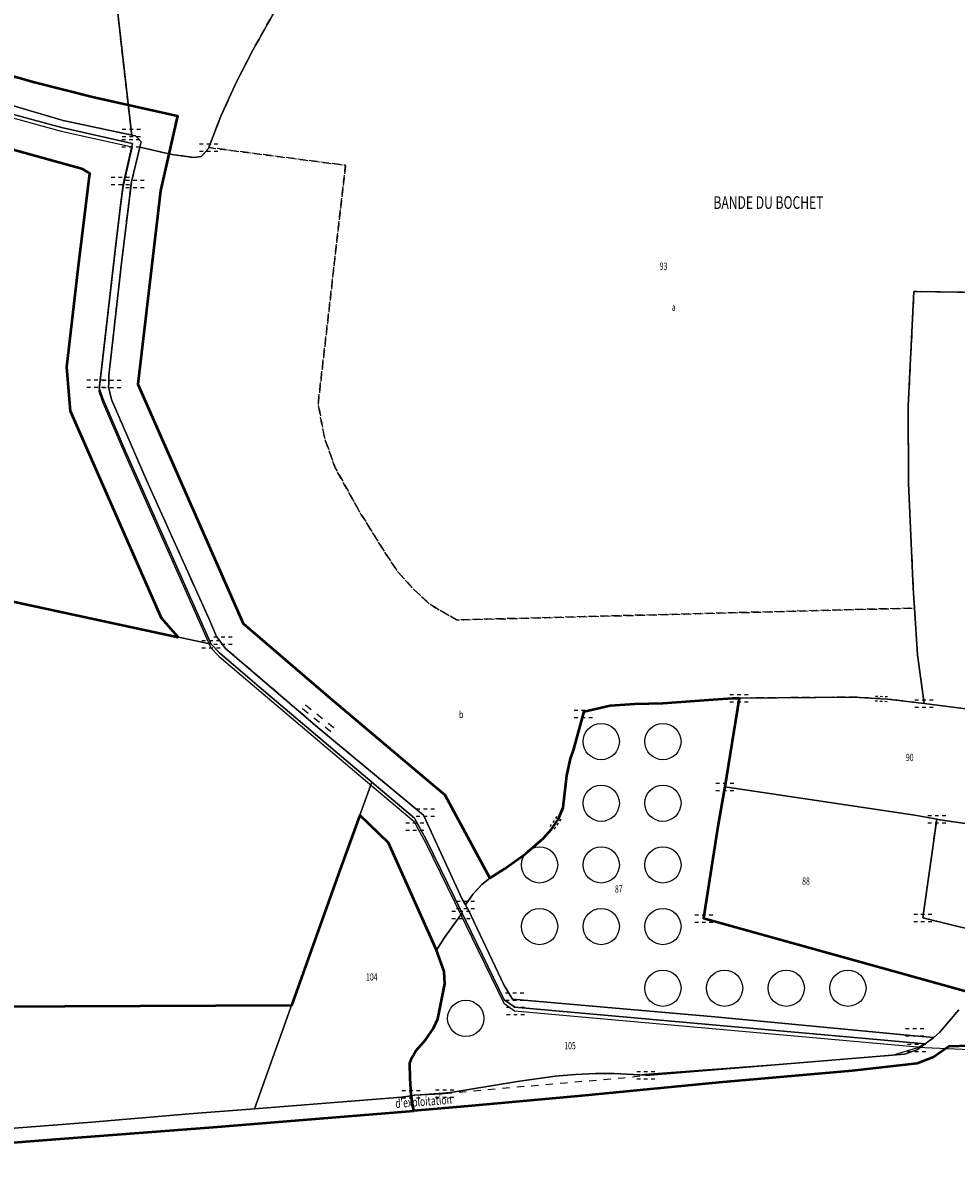
# Model space of a CAD drawing. Extents: x 307363 to 315298, y 6733170 to 6743554.
# Drawn here: x 307749 to 308006, y 6738495 to 6738809 of the extents above; entities that cross this region are included whole.
import ezdxf
from ezdxf.enums import TextEntityAlignment as Align

# ---------------------------------------------------------------- set-up
doc = ezdxf.new("R2010")
doc.units = 0
doc.header["$MEASUREMENT"] = 0
doc.linetypes.add('CACHE', pattern=[3, 2, -1, 0, 1.03824e-298])
doc.linetypes.add('LIM_TOPO', pattern=[4, 2, -2])
doc.layers.get('0').update_dxf_attribs({"linetype": 'CONTINUOUS'})
for name, color, linetype in [('BORNE', 7, 'CONTINUOUS'), ('DTOPO', 3, 'LIM_TOPO'), ('ER_EBC', 7, 'CONTINUOUS'), ('HYDRO', 4, 'CONTINUOUS'), ('MITOY', 1, 'CONTINUOUS'), ('PARCELLES', 82, 'CONTINUOUS'), ('PLU2', 7, 'CONTINUOUS'), ('PLUDIV', 7, 'CONTINUOUS'), ('SUBDI', 2, 'CACHE'), ('TXTLD', 6, 'CONTINUOUS'), ('TXTPARC', 30, 'CONTINUOUS'), ('TXTVOIES', 7, 'CONTINUOUS')]:
    doc.layers.add(name, color=color, linetype=linetype)
doc.styles.add('LIEUDIT', font='ROMAND')
doc.styles.add('PARCELLE', font='romans.shx')
doc.styles.add('SUBDI', font='ROMANS')
doc.styles.add('VOIE', font='ROMANS')

# ---------------------------------------------------------------- blocks, each defined once
blk = doc.blocks.new('*U603', base_point=(307946.53, 6738622.87))
at = {"color": 4, "linetype": 'Continuous'}
for centre in [(307908.53, 6738610.87), (307925.53, 6738610.87), (307908.53, 6738593.87), (307925.53, 6738593.87), (307891.53, 6738576.87), (307908.53, 6738576.87), (307925.53, 6738576.87), (307891.53, 6738559.87), (307908.53, 6738559.87), (307925.53, 6738559.87), (307925.53, 6738542.87), (307942.53, 6738542.87), (307959.53, 6738542.87), (307976.53, 6738542.87)]:
    blk.add_circle(centre, 5, dxfattribs=at)
blk = doc.blocks.new('*U604', base_point=(307870.19, 6738563.55))
at = {"color": 4, "linetype": 'Continuous'}
blk.add_circle((307871.19, 6738534.55), 5, dxfattribs=at)
blk = doc.blocks.new('INCONNU')
at = {"color": 7, "linetype": 'Continuous'}
for p, q in [((-1.67, 0.67), (-1, 0.67)), ((-0.33, 0.67), (0.33, 0.67)), ((1, 0.67), (1.67, 0.67)), ((-1.67, -0.67), (-1, -0.67)), ((-0.33, -0.67), (0.33, -0.67)), ((1, -0.67), (1.67, -0.67))]:
    blk.add_line(p, q, dxfattribs=at)
blk = doc.blocks.new('Allaire')
at = {"layer": 'DTOPO', "flags": 128}
blk.add_lwpolyline([(307865.36, 6738513.86), (307898.56, 6738516.82), (307914.55, 6738518.15), (307920.82, 6738518.92)], dxfattribs=at)
at = {"layer": 'HYDRO', "flags": 128}
blk.add_lwpolyline([(307736.77, 6738788.99), (307760.19, 6738782.11), (307779.1, 6738778.12), (307780.15, 6738777.9), (307781.71, 6738776.23), (307781.71, 6738776.23), (307781.36, 6738774.81), (307779.03, 6738765.18), (307776.3, 6738742.81), (307772.82, 6738711.84), (307772.77, 6738709.59), (307772.75, 6738708.7), (307773.57, 6738705.16), (307783.22, 6738682.94), (307800.47, 6738644.62), (307802.46, 6738639.88), (307805.01, 6738636.55), (307830.98, 6738614.29), (307859.51, 6738590.57), (307859.67, 6738590.43), (307870.12, 6738567.61), (307871.13, 6738565.86), (307871.87, 6738564.57), (307881.75, 6738543.64), (307884.08, 6738539.87), (307939.87, 6738534.94), (307994.92, 6738529.77), (308000.25, 6738529.27), (307997.85, 6738527.54), (307884.69, 6738537.61), (307881.81, 6738539.69), (307871.2, 6738561.46), (307870.19, 6738563.55), (307860.21, 6738584.04), (307858.19, 6738587.73), (307857.07, 6738589.77), (307845.34, 6738599.67), (307814.22, 6738625.97), (307803.3, 6738635.32), (307800.98, 6738637.71), (307777.35, 6738691.14), (307771.11, 6738705.49), (307770.16, 6738708.44), (307770.3, 6738709.68), (307774.66, 6738747.22), (307776.09, 6738759.53), (307776.71, 6738764.42), (307776.91, 6738765.31), (307779.31, 6738775.8), (307778.88, 6738775.9), (307759.77, 6738780.18), (307740.99, 6738785.26)], dxfattribs=at)
at = {"layer": 'PARCELLES', "flags": 128}
for points in [[(307751.27, 6739030.22), (307768.4, 6738872.97), (307771.39, 6738845.51), (307779.03, 6738778.73), (307779.1, 6738778.12), (307760.19, 6738782.11), (307736.77, 6738788.99), (307715.67, 6738794.89), (307690.26, 6738802.26), (307689.18, 6738802.59), (307690.95, 6738818.73), (307697.93, 6738887.68), (307697.94, 6738887.82), (307703.32, 6738940.89), (307712.99, 6739034), (307739.7, 6739031.75), (307751.27, 6739030.22)], [(307997.53, 6738621.35), (307995.7, 6738634.8), (307994.88, 6738647.69), (307994.52, 6738653.21), (307993.22, 6738682.08), (307993.17, 6738703.39), (307994.71, 6738734.96), (308078.89, 6738733.69), (308077.21, 6738727.42), (308077.24, 6738726.93), (308077.57, 6738722.8), (308079.26, 6738671.63), (308079.31, 6738670.23), (308073.18, 6738620.31), (308072.92, 6738618.6), (308063.34, 6738619.48), (308058.86, 6738619.48), (308042.27, 6738618.88), (308027.1, 6738619.23), (308023.2, 6738619.32), (308009.74, 6738619.83), (307997.53, 6738621.35)], [(307655.24, 6738592.89), (307655.89, 6738594.79), (307680.55, 6738663.72), (307686.71, 6738662.33), (307800.98, 6738637.71), (307803.3, 6738635.32), (307814.22, 6738625.97), (307845.34, 6738599.67), (307836.45, 6738575.38), (307812.95, 6738509.64), (307794.99, 6738508.24), (307768.15, 6738505.97), (307632.74, 6738495.42), (307632.3, 6738495.38), (307620.57, 6738495.16), (307635.53, 6738537.3), (307654.01, 6738589.34), (307655.03, 6738592.27), (307655.24, 6738592.89)], [(307946.53, 6738622.87), (307978.24, 6738623.12), (307985.74, 6738622.69), (307987.47, 6738622.59), (307997.53, 6738621.35), (308009.74, 6738619.83), (308023.2, 6738619.32), (308027.1, 6738619.23), (308025.93, 6738611.63), (308023.03, 6738592.12), (308067.49, 6738585.19), (308066.44, 6738579.99), (308048.14, 6738582.62), (308001.97, 6738589.3), (308001.05, 6738589.47), (307994.95, 6738590.59), (307942.62, 6738598.37), (307946.53, 6738622.87)], [(307812.95, 6738509.64), (307836.45, 6738575.38), (307845.34, 6738599.67), (307857.07, 6738589.77), (307858.19, 6738587.73), (307860.21, 6738584.04), (307870.19, 6738563.55), (307869.86, 6738563.08), (307865.37, 6738556.88), (307863.17, 6738553.37), (307865.26, 6738547.5), (307865.47, 6738544.06), (307863.54, 6738534.46), (307862.31, 6738531.89), (307860.18, 6738528.73), (307857.39, 6738525.64), (307856.33, 6738523.65), (307855.78, 6738522.24), (307855.84, 6738518.07), (307856.1, 6738513.69), (307856.12, 6738513.21), (307853.48, 6738512.78), (307812.95, 6738509.64)], [(308033.25, 6738553.74), (308027.76, 6738551.78), (308021.37, 6738548.65), (308013.86, 6738543.28), (308011.74, 6738541.28), (307936.73, 6738562.14), (307940.74, 6738588.03), (307942.47, 6738597.45), (307942.62, 6738598.37), (307994.95, 6738590.59), (308001.05, 6738589.47), (307997.18, 6738562.29), (308005.73, 6738560.18), (308033.25, 6738553.74)], [(308063.8, 6738565.19), (308044.7, 6738558.01), (308036.01, 6738554.74), (308034.13, 6738554.05), (308033.25, 6738553.74), (308005.73, 6738560.18), (307997.18, 6738562.29), (308001.05, 6738589.47), (308001.97, 6738589.3), (308048.14, 6738582.62), (308066.44, 6738579.99), (308065.99, 6738577.74), (308065.48, 6738574.85), (308063.85, 6738565.44), (308063.8, 6738565.19)], [(307870.19, 6738563.55), (307871.2, 6738561.46), (307881.81, 6738539.69), (307884.69, 6738537.61), (307997.85, 6738527.54), (307995.7, 6738525.99), (307995.37, 6738525.74), (307992.1, 6738524.67), (307921.91, 6738518.87), (307920.82, 6738518.92), (307912.14, 6738519.32), (307906.94, 6738519.36), (307901.4, 6738519.12), (307895.87, 6738518.59), (307885.43, 6738517.11), (307865.36, 6738513.86), (307864.52, 6738513.72), (307857.11, 6738513.36), (307856.12, 6738513.21), (307856.1, 6738513.69), (307855.84, 6738518.07), (307855.78, 6738522.24), (307856.33, 6738523.65), (307857.39, 6738525.64), (307860.18, 6738528.73), (307862.31, 6738531.89), (307863.54, 6738534.46), (307865.47, 6738544.06), (307865.26, 6738547.5), (307863.17, 6738553.37), (307865.37, 6738556.88), (307869.86, 6738563.08), (307870.19, 6738563.55)]]:
    blk.add_lwpolyline(points, close=True, dxfattribs=at)
for points in [[(307823.62, 6738821.28), (307812.59, 6738801.7), (307808, 6738792.78), (307803.71, 6738783.35), (307800.34, 6738774.67), (307800.22, 6738774.34), (307798.25, 6738772.21), (307796.27, 6738771.92), (307790.19, 6738772.74), (307781.36, 6738774.81), (307781.71, 6738776.23), (307780.15, 6738777.9), (307779.1, 6738778.12), (307779.03, 6738778.73), (307771.39, 6738845.51)], [(308078.89, 6738733.69), (307994.71, 6738734.96), (307993.17, 6738703.39), (307993.22, 6738682.08), (307994.52, 6738653.21), (307994.88, 6738647.69), (307995.7, 6738634.8), (307997.53, 6738621.35), (307987.47, 6738622.59), (307985.74, 6738622.69), (307978.24, 6738623.12), (307946.53, 6738622.87), (307944.72, 6738622.85), (307939.35, 6738622.45), (307925.49, 6738621.47), (307917.78, 6738621.3), (307910.97, 6738620.82), (307903.79, 6738619.15), (307903.62, 6738618.49), (307900.99, 6738608.8), (307900.05, 6738606.13), (307899.05, 6738601.52), (307898.02, 6738592.74), (307896.63, 6738589.39), (307895.99, 6738588.46), (307894.82, 6738586.74), (307892.67, 6738584.21), (307887.65, 6738579.95), (307881.83, 6738575.74), (307877.86, 6738573.19), (307875.66, 6738571.49), (307873.22, 6738568.88), (307871.13, 6738565.86), (307870.12, 6738567.61), (307859.67, 6738590.43), (307859.51, 6738590.57), (307830.98, 6738614.29), (307805.01, 6738636.55), (307802.46, 6738639.88), (307800.47, 6738644.62), (307783.22, 6738682.94), (307773.57, 6738705.16), (307772.75, 6738708.7), (307772.77, 6738709.59), (307772.82, 6738711.84), (307776.3, 6738742.81), (307779.03, 6738765.18), (307781.36, 6738774.81), (307790.19, 6738772.74), (307796.27, 6738771.92), (307798.25, 6738772.21), (307800.22, 6738774.34), (307800.34, 6738774.67), (307803.71, 6738783.35), (307808, 6738792.78), (307812.59, 6738801.7), (307823.62, 6738821.28)], [(307736.77, 6738788.99), (307760.19, 6738782.11), (307779.1, 6738778.12), (307779.1, 6738778.12), (307780.15, 6738777.9), (307781.71, 6738776.23), (307781.36, 6738774.81), (307779.03, 6738765.18), (307776.3, 6738742.81), (307772.82, 6738711.84), (307772.77, 6738709.59), (307772.75, 6738708.7), (307773.57, 6738705.16), (307783.22, 6738682.94), (307800.47, 6738644.62), (307802.46, 6738639.88), (307805.01, 6738636.55), (307830.98, 6738614.29), (307859.51, 6738590.57), (307859.67, 6738590.43), (307870.12, 6738567.61), (307871.13, 6738565.86), (307871.87, 6738564.57), (307881.75, 6738543.64), (307884.08, 6738539.87), (307939.87, 6738534.94), (307994.92, 6738529.77), (308000.25, 6738529.27), (307997.85, 6738527.54), (307884.69, 6738537.61), (307881.81, 6738539.69), (307871.2, 6738561.46), (307870.19, 6738563.55), (307860.21, 6738584.04), (307858.19, 6738587.73), (307857.07, 6738589.77), (307845.34, 6738599.67), (307814.22, 6738625.97), (307803.3, 6738635.32), (307800.98, 6738637.71), (307777.35, 6738691.14), (307771.11, 6738705.49), (307770.16, 6738708.44), (307770.3, 6738709.68), (307774.66, 6738747.22), (307776.09, 6738759.53), (307776.71, 6738764.42), (307776.91, 6738765.31), (307779.31, 6738775.8), (307778.88, 6738775.9), (307759.77, 6738780.18), (307740.99, 6738785.26)], [(307740.99, 6738785.26), (307759.77, 6738780.18), (307778.88, 6738775.9), (307779.31, 6738775.8), (307776.91, 6738765.31), (307776.71, 6738764.42), (307776.09, 6738759.53), (307774.66, 6738747.22), (307770.3, 6738709.68), (307770.16, 6738708.44), (307771.11, 6738705.49), (307777.35, 6738691.14), (307800.98, 6738637.71), (307686.71, 6738662.33)], [(308007.15, 6738536.93), (308001.82, 6738530.67), (308000.25, 6738529.27), (307994.92, 6738529.77), (307939.87, 6738534.94), (307884.08, 6738539.87), (307881.75, 6738543.64), (307871.87, 6738564.57), (307871.13, 6738565.86), (307871.13, 6738565.86), (307873.22, 6738568.88), (307875.66, 6738571.49), (307877.86, 6738573.19), (307881.83, 6738575.74), (307887.65, 6738579.95), (307892.67, 6738584.21), (307894.82, 6738586.74), (307895.99, 6738588.46), (307896.63, 6738589.39), (307898.02, 6738592.74), (307899.05, 6738601.52), (307900.05, 6738606.13), (307900.99, 6738608.8), (307903.62, 6738618.49), (307903.79, 6738619.15), (307910.97, 6738620.82), (307917.78, 6738621.3), (307925.49, 6738621.47), (307939.35, 6738622.45), (307944.72, 6738622.85), (307946.53, 6738622.87), (307942.62, 6738598.37), (307942.47, 6738597.45), (307940.74, 6738588.03), (307936.73, 6738562.14), (308011.74, 6738541.28)], [(307632.74, 6738495.42), (307768.15, 6738505.97), (307794.99, 6738508.24), (307812.95, 6738509.64), (307853.48, 6738512.78), (307856.12, 6738513.21), (307857.11, 6738513.36), (307864.52, 6738513.72), (307865.36, 6738513.86), (307885.43, 6738517.11), (307895.87, 6738518.59), (307901.4, 6738519.12), (307906.94, 6738519.36), (307912.14, 6738519.32), (307920.82, 6738518.92), (307921.91, 6738518.87), (307992.1, 6738524.67), (307995.37, 6738525.74), (307995.7, 6738525.99), (307997.85, 6738527.54), (308000.25, 6738529.27), (308001.82, 6738530.67), (308007.15, 6738536.93)], [(308010.09, 6738526.94), (308004.35, 6738526.84), (308000.16, 6738523.83), (307995.62, 6738522.08), (307977.73, 6738520.12), (307941.07, 6738516.86), (307903.16, 6738513.23), (307871.84, 6738510.3), (307834.25, 6738507.23), (307801.53, 6738504.55), (307758.18, 6738501.24), (307727.49, 6738498.87)]]:
    blk.add_lwpolyline(points, dxfattribs=at)
at = {"layer": 'SUBDI', "flags": 128}
for points in [[(308081.26, 6738762.07), (308080.36, 6738740.41), (308078.89, 6738733.69), (307994.71, 6738734.96), (307993.17, 6738703.39), (307993.22, 6738682.08), (307994.52, 6738653.21), (307994.88, 6738647.69), (307868.62, 6738644.4), (307861.17, 6738648.82), (307856.62, 6738653.06), (307852.36, 6738657.77), (307849.14, 6738662.68), (307842.3, 6738673.62), (307835.2, 6738686.37), (307832.25, 6738694.64), (307830.5, 6738703.93), (307838.06, 6738769.77), (307800.34, 6738774.67), (307803.71, 6738783.35), (307808, 6738792.78), (307812.59, 6738801.7), (307823.62, 6738821.28), (307825.75, 6738825.04), (307844.04, 6738857.3), (307844.1, 6738857.86), (307881.34, 6738857.22), (307882.32, 6738857.09), (307899.67, 6738854.9), (307927.57, 6738851.35), (307952.33, 6738848.21), (307996.94, 6738842.55), (308000.98, 6738866.98), (308001.27, 6738868.66), (308020.39, 6738987.97), (308025.4, 6738987.75), (308027.26, 6738987.63), (308021.91, 6738956.32), (308021.16, 6738951.06), (308018.99, 6738938.78), (308007.95, 6738872.51), (308003.51, 6738847.14), (308003.85, 6738847.08), (308026.51, 6738843.02), (308017.72, 6738765.97), (308081.26, 6738762.07)], [(307697.93, 6738887.68), (307704.65, 6738886.41), (307752.42, 6738876.27), (307768.4, 6738872.97), (307771.39, 6738845.51), (307779.03, 6738778.73), (307779.1, 6738778.12), (307760.19, 6738782.11), (307736.77, 6738788.99), (307715.67, 6738794.89), (307690.26, 6738802.26), (307689.18, 6738802.59), (307690.95, 6738818.73), (307697.93, 6738887.68)], [(307768.4, 6738872.97), (307844.04, 6738857.3), (307825.75, 6738825.04), (307823.62, 6738821.28), (307812.59, 6738801.7), (307808, 6738792.78), (307803.71, 6738783.35), (307800.34, 6738774.67), (307800.22, 6738774.34), (307798.25, 6738772.21), (307796.27, 6738771.92), (307790.19, 6738772.74), (307781.36, 6738774.81), (307781.71, 6738776.23), (307780.15, 6738777.9), (307779.1, 6738778.12), (307779.03, 6738778.73), (307771.39, 6738845.51), (307768.4, 6738872.97)], [(307800.34, 6738774.67), (307838.06, 6738769.77), (307830.5, 6738703.93), (307832.25, 6738694.64), (307835.2, 6738686.37), (307842.3, 6738673.62), (307849.14, 6738662.68), (307852.36, 6738657.77), (307856.62, 6738653.06), (307861.17, 6738648.82), (307868.62, 6738644.4), (307994.88, 6738647.69), (307995.7, 6738634.8), (307997.53, 6738621.35), (307987.47, 6738622.59), (307985.74, 6738622.69), (307978.24, 6738623.12), (307946.53, 6738622.87), (307944.72, 6738622.85), (307939.35, 6738622.45), (307925.49, 6738621.47), (307917.78, 6738621.3), (307910.97, 6738620.82), (307903.79, 6738619.15), (307903.62, 6738618.49), (307900.99, 6738608.8), (307900.05, 6738606.13), (307899.05, 6738601.52), (307898.02, 6738592.74), (307896.63, 6738589.39), (307895.99, 6738588.46), (307894.82, 6738586.74), (307892.67, 6738584.21), (307887.65, 6738579.95), (307881.83, 6738575.74), (307877.86, 6738573.19), (307875.66, 6738571.49), (307873.22, 6738568.88), (307871.13, 6738565.86), (307870.12, 6738567.61), (307859.67, 6738590.43), (307859.51, 6738590.57), (307830.98, 6738614.29), (307805.01, 6738636.55), (307802.46, 6738639.88), (307800.47, 6738644.62), (307783.22, 6738682.94), (307773.57, 6738705.16), (307772.75, 6738708.7), (307772.77, 6738709.59), (307772.82, 6738711.84), (307776.3, 6738742.81), (307779.03, 6738765.18), (307781.36, 6738774.81), (307790.19, 6738772.74), (307796.27, 6738771.92), (307798.25, 6738772.21), (307800.22, 6738774.34), (307800.34, 6738774.67)], [(308048.14, 6738582.62), (308044.7, 6738558.01), (308036.01, 6738554.74), (308034.13, 6738554.05), (308033.25, 6738553.74), (308005.73, 6738560.18), (307997.18, 6738562.29), (308001.05, 6738589.47), (308001.97, 6738589.3), (308048.14, 6738582.62)]]:
    blk.add_lwpolyline(points, close=True, dxfattribs=at)
at = {"layer": 'BORNE', "xscale": 1.5, "yscale": 1.5}
for p in [(307779.03, 6738778.73), (307778.88, 6738775.9), (307800.34, 6738774.67), (307775.97, 6738765.48), (307780.03, 6738764.64), (307769.26, 6738709.64), (307773.59, 6738709.49), (307800.98, 6738637.71), (307804.28, 6738638.77), (307946.53, 6738622.87), (307997.53, 6738621.35), (307903.62, 6738618.49), (307942.62, 6738598.37), (307860.05, 6738591.3), (308001.05, 6738589.47), (307857.14, 6738587.42), (307871.13, 6738565.86), (307869.86, 6738563.08), (307936.82, 6738562.1), (307997.18, 6738562.29), (307884.7, 6738540.56), (307884.9, 6738536.64), (307994.93, 6738530.71), (307995.51, 6738526.42), (307920.82, 6738518.92), (307856.1, 6738513.69), (307865.36, 6738513.86)]:
    blk.add_blockref('INCONNU', p, dxfattribs=at)
at = {"layer": 'HYDRO', "xscale": 3, "rotation": 321}
blk.add_blockref('INCONNU', (307830.52, 6738617.35), dxfattribs=at)
at = {"layer": 'MITOY'}
for p, rotation in [((307985.74, 6738622.69), 357.299988), ((307895.99, 6738588.46), 55.799999)]:
    blk.add_blockref('INCONNU', p, dxfattribs=dict(at, rotation=rotation))
at = {"layer": 'SUBDI', "style": 'SUBDI', "width": 0.7}
for s, p in [('a', (307928.52, 6738730.63)), ('b', (307869.97, 6738618.36))]:
    blk.add_text(s, height=2, dxfattribs=at).set_placement(p, align=Align.MIDDLE_CENTER)
at = {"layer": 'TXTLD', "style": 'LIEUDIT', "oblique": 10, "width": 0.7}
blk.add_text('BANDE DU BOCHET', height=3.5, dxfattribs=at).set_placement((307954.64, 6738759.5), align=Align.MIDDLE_CENTER)
at = {"layer": 'TXTPARC', "style": 'PARCELLE', "width": 0.7}
for s, p in [('93', (307925.72, 6738741.95)), ('93', (307925.72, 6738741.95)), ('90', (307993.57, 6738606.49)), ('90', (307993.57, 6738606.49)), ('87', (307913.38, 6738570.22)), ('87', (307913.38, 6738570.22)), ('88', (307964.98, 6738572.41)), ('88', (307964.98, 6738572.41)), ('104', (307845.28, 6738545.96)), ('104', (307845.28, 6738545.96)), ('105', (307899.93, 6738527.02)), ('105', (307899.93, 6738527.02))]:
    blk.add_text(s, height=2, dxfattribs=at).set_placement(p, align=Align.MIDDLE_CENTER)
at = {"layer": 'TXTVOIES', "style": 'VOIE', "width": 0.7}
blk.add_text("d'exploitation", height=2.5, rotation=4.2, dxfattribs=at).set_placement((307859.55, 6738511.66), align=Align.MIDDLE_CENTER)

msp = doc.modelspace()

# ---------------------------------------------------------------- linework, layer by layer
at = {"layer": 'ER_EBC', "color": 3, "linetype": 'Continuous'}
msp.add_polyline3d([(308007.15, 6738536.93, 0), (308001.82, 6738530.67, 0), (308000.25, 6738529.27, 0), (307994.92, 6738529.77, 0), (307939.87, 6738534.94, 0), (307884.08, 6738539.87, 0), (307881.75, 6738543.64, 0), (307871.87, 6738564.57, 0), (307871.13, 6738565.86, 0), (307873.22, 6738568.88, 0), (307875.66, 6738571.49, 0), (307877.86, 6738573.19, 0), (307881.83, 6738575.74, 0), (307887.65, 6738579.95, 0), (307892.67, 6738584.21, 0), (307894.82, 6738586.74, 0), (307895.99, 6738588.46, 0), (307896.63, 6738589.39, 0), (307898.02, 6738592.74, 0), (307899.05, 6738601.52, 0), (307900.05, 6738606.13, 0), (307900.99, 6738608.8, 0), (307903.62, 6738618.49, 0), (307903.79, 6738619.15, 0), (307910.97, 6738620.82, 0), (307917.78, 6738621.3, 0), (307925.49, 6738621.47, 0), (307939.35, 6738622.45, 0), (307944.72, 6738622.85, 0), (307946.53, 6738622.87, 0), (307946.53, 6738622.87, 0), (307942.62, 6738598.37, 0), (307942.47, 6738597.45, 0), (307940.74, 6738588.03, 0), (307936.73, 6738562.14, 0), (308011.74, 6738541.28, 0)], dxfattribs=at)
msp.add_polyline3d([(307870.19, 6738563.55, 0), (307869.86, 6738563.08, 0), (307865.37, 6738556.88, 0), (307863.17, 6738553.37, 0), (307865.26, 6738547.5, 0), (307865.47, 6738544.06, 0), (307863.54, 6738534.46, 0), (307862.31, 6738531.89, 0), (307860.18, 6738528.73, 0), (307857.39, 6738525.64, 0), (307856.33, 6738523.65, 0), (307855.78, 6738522.24, 0), (307855.84, 6738518.07, 0), (307856.1, 6738513.69, 0), (307856.11, 6738513.34, 0), (307864.97, 6738514.03, 0), (307867.87, 6738514.27, 0), (307885.43, 6738517.11, 0), (307895.87, 6738518.59, 0), (307901.4, 6738519.12, 0), (307906.94, 6738519.36, 0), (307912.14, 6738519.32, 0), (307919.07, 6738519, 0), (307920.51, 6738519.14, 0), (307966.39, 6738522.55, 0), (307988.8, 6738524.4, 0), (307995.58, 6738526.46, 0), (307997.63, 6738527.56, 0), (307884.69, 6738537.61, 0), (307881.81, 6738539.69, 0), (307871.2, 6738561.46, 0), (307870.19, 6738563.55, 0)], close=True, dxfattribs=at)
at = {"layer": 'PLU2', "color": 7, "linetype": 'Continuous', "lineweight": 50}
for points in [[(307731.74, 6738798.52, 0), (307752.34, 6738792.67, 0), (307768.3, 6738788.62, 0), (307785.99, 6738784.68, 0), (307791.74, 6738783.43, 0), (307787.02, 6738762.7, 0), (307780.79, 6738709.46, 0), (307809.85, 6738643.4, 0), (307833.21, 6738623.42, 0), (307857.99, 6738602.47, 0), (307865.38, 6738596.22, 0), (307877.86, 6738573.19, 0), (307881.83, 6738575.74, 0), (307887.65, 6738579.95, 0), (307892.67, 6738584.21, 0), (307894.82, 6738586.74, 0), (307895.99, 6738588.46, 0), (307896.63, 6738589.39, 0), (307898.02, 6738592.74, 0), (307899.05, 6738601.52, 0), (307900.05, 6738606.13, 0), (307900.99, 6738608.8, 0), (307903.62, 6738618.49, 0), (307903.79, 6738619.15, 0), (307910.97, 6738620.82, 0), (307917.78, 6738621.3, 0), (307925.49, 6738621.47, 0), (307939.35, 6738622.45, 0), (307944.72, 6738622.85, 0), (307946.53, 6738622.87, 0), (307942.62, 6738598.37, 0), (307942.47, 6738597.45, 0), (307940.74, 6738588.03, 0), (307936.73, 6738562.14, 0), (308011.74, 6738541.28, 0)], [(307686.71, 6738662.33, 0), (307791.88, 6738639.67, 0), (307787.34, 6738644.9, 0), (307780.21, 6738661, 0), (307762.2, 6738701.98, 0), (307761.2, 6738714.07, 0), (307764.35, 6738741.18, 0), (307767.61, 6738767.5, 0), (307765.67, 6738768.73, 0), (307696.02, 6738788.05, 0)], [(307856.9, 6738509.08, 0), (307856.12, 6738513.21, 0), (307856.11, 6738513.34, 0), (307855.84, 6738518.07, 0), (307855.78, 6738522.24, 0), (307856.33, 6738523.65, 0), (307857.39, 6738525.64, 0), (307860.18, 6738528.73, 0), (307862.31, 6738531.89, 0), (307863.54, 6738534.46, 0), (307865.47, 6738544.06, 0), (307865.26, 6738547.5, 0), (307863.17, 6738553.37, 0), (307849.89, 6738582.93, 0), (307842.01, 6738590.57, 0), (307836.45, 6738575.38, 0), (307823.13, 6738538.12, 0), (307635.53, 6738537.3, 0)], [(308158.89, 6738500.46, 0), (308150.36, 6738500.35, 0), (308129.32, 6738513.08, 0), (308122.94, 6738515, 0), (308119.06, 6738515.41, 0), (308118.92, 6738515.45, 0), (308110.79, 6738517.73, 0), (308103.61, 6738518.65, 0), (308102.96, 6738518.73, 0), (308094.17, 6738521.52, 0), (308085.71, 6738522.71, 0), (308068.99, 6738524.71, 0), (308063, 6738525.43, 0), (308040.03, 6738526.5, 0), (308017.54, 6738526.64, 0), (308010.09, 6738526.94, 0), (308004.35, 6738526.84, 0), (308000.16, 6738523.83, 0), (307995.62, 6738522.08, 0), (307977.73, 6738520.12, 0), (307941.07, 6738516.86, 0), (307903.16, 6738513.23, 0), (307871.84, 6738510.3, 0), (307856.9, 6738509.08, 0)], [(307727.49, 6738498.87, 0), (307758.18, 6738501.24, 0), (307801.53, 6738504.55, 0), (307834.25, 6738507.23, 0), (307856.9, 6738509.08, 0)]]:
    msp.add_polyline3d(points, dxfattribs=at)
at = {"layer": 'PLUDIV', "color": 5, "linetype": 'Continuous'}
msp.add_polyline3d([(307740.9, 6738784.3, 0), (307759.69, 6738779.22, 0), (307778.79, 6738774.94, 0), (307779.22, 6738774.85, 0), (307776.82, 6738764.34, 0), (307776.63, 6738763.46, 0), (307776, 6738758.57, 0), (307774.57, 6738746.26, 0), (307770.21, 6738708.72, 0), (307770.07, 6738707.49, 0), (307771.02, 6738704.53, 0), (307777.25, 6738690.18, 0), (307800.89, 6738636.75, 0), (307803.21, 6738634.35, 0), (307814.14, 6738625.01, 0), (307845.26, 6738598.7, 0), (307856.98, 6738588.79, 0), (307858.1, 6738586.75, 0), (307860.12, 6738583.07, 0), (307870.1, 6738562.57, 0), (307871.11, 6738560.48, 0), (307881.71, 6738538.71, 0), (307884.6, 6738536.63, 0), (307997.77, 6738526.56, 0), (308010.01, 6738525.96, 0)], dxfattribs=at)

# ---------------------------------------------------------------- block references
at = {"linetype": 'Continuous'}
msp.add_blockref('Allaire', (0, 0), dxfattribs=at)
at = {"layer": 'ER_EBC', "color": 7}
for name, p in [('*U603', (307946.53, 6738622.87)), ('*U604', (307870.19, 6738563.55))]:
    msp.add_blockref(name, p, dxfattribs=at)

doc.saveas('drawing.dxf')
